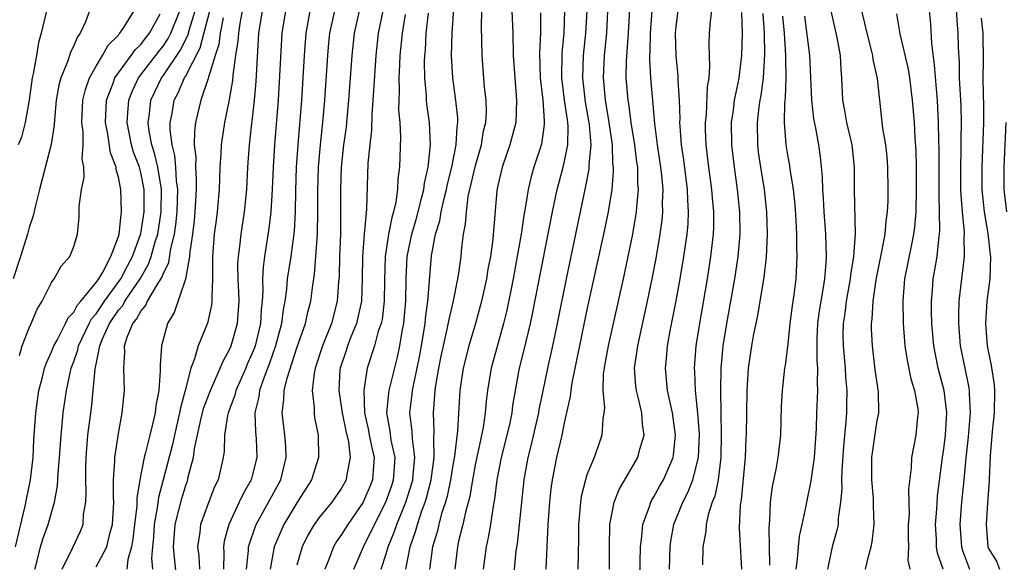
# Model space of a CAD drawing. Units: inches. Extents: x 2568000 to 2571000, y 1500000 to 1503000.
# Drawn here: x 2568398 to 2568486, y 1500780 to 1500828 of the extents above; entities that cross this region are included whole.
import ezdxf

# ---------------------------------------------------------------- set-up
doc = ezdxf.new("R2010")
doc.units = ezdxf.units.IN
doc.header["$MEASUREMENT"] = 0
doc.layers.add('LD25681500_2ft', color=110, linetype='Continuous')

msp = doc.modelspace()

# ---------------------------------------------------------------- linework, layer by layer
at = {"layer": 'LD25681500_2ft'}
for points, elevation in [([(2568430.55, 1500779), (2568431, 1500780.355), (2568431.18, 1500781), (2568431.71, 1500782.291), (2568431.945, 1500783), (2568432.769, 1500785), (2568433.299, 1500786.701), (2568433.376, 1500787), (2568433.43, 1500787.43), (2568433.566, 1500789), (2568433.35, 1500790.65), (2568433.328, 1500791.328), (2568433.131, 1500793), (2568433.344, 1500794.656), (2568433.369, 1500795), (2568433.445, 1500795.445), (2568433.789, 1500797), (2568433.985, 1500798.015), (2568434.163, 1500799), (2568434.483, 1500801), (2568434.521, 1500801.479), (2568434.736, 1500803), (2568435.062, 1500807.062), (2568435.437, 1500809), (2568435.814, 1500810.186), (2568435.939, 1500811), (2568436.207, 1500812.207), (2568436.418, 1500813), (2568436.513, 1500813.488), (2568436.893, 1500815), (2568437.289, 1500817), (2568437.364, 1500818.636), (2568437.424, 1500819), (2568437.417, 1500819.417), (2568437.225, 1500821.226), (2568436.974, 1500823), (2568436.855, 1500825), (2568436.906, 1500827), (2568437.198, 1500831)], 9474), ([(2568452.819, 1500829.181), (2568452.69, 1500827), (2568452.516, 1500824.516), (2568452.498, 1500823), (2568452.659, 1500821), (2568452.713, 1500820.713), (2568452.94, 1500819), (2568453.259, 1500817), (2568453.448, 1500815.447), (2568453.516, 1500815), (2568453.541, 1500813.541), (2568453.59, 1500813), (2568453.433, 1500811.433), (2568453.416, 1500811), (2568453.366, 1500810.634), (2568453.079, 1500809), (2568452.675, 1500807), (2568452.243, 1500805), (2568450.894, 1500799), (2568450.617, 1500797.383), (2568450.538, 1500797), (2568450.464, 1500796.463), (2568450.422, 1500795), (2568450.565, 1500793.435), (2568450.517, 1500793), (2568450.423, 1500792.423), (2568450.348, 1500791), (2568450.01, 1500790.01), (2568449.632, 1500789), (2568449, 1500787.443), (2568448.86, 1500787), (2568448.487, 1500785.513), (2568448.41, 1500785), (2568448.242, 1500783), (2568448.238, 1500781.763), (2568448.188, 1500779)], 9460), ([(2568482.069, 1500829.931), (2568482.159, 1500828.16), (2568482.252, 1500827), (2568482.278, 1500825.723), (2568482.355, 1500824.354), (2568482.38, 1500823), (2568482.503, 1500820.502), (2568482.533, 1500819), (2568482.506, 1500817.494), (2568482.51, 1500816.511), (2568482.478, 1500815), (2568482.491, 1500813), (2568482.507, 1500812.507), (2568482.622, 1500811), (2568482.806, 1500809.194), (2568482.809, 1500809), (2568482.791, 1500808.791), (2568482.815, 1500807), (2568482.344, 1500803), (2568482.298, 1500801.702), (2568482.3, 1500801), (2568482.467, 1500799), (2568482.864, 1500797), (2568483.237, 1500795.237), (2568483.271, 1500795), (2568483.267, 1500794.733), (2568483.359, 1500793), (2568483.166, 1500790.834), (2568482.959, 1500788.959), (2568482.792, 1500787), (2568482.576, 1500785), (2568482.413, 1500783), (2568482.573, 1500781), (2568482.666, 1500780.666), (2568483.287, 1500779)], 9436), ([(2568404.392, 1500829), (2568404.033, 1500828.033), (2568403.56, 1500827), (2568403.318, 1500826.682), (2568403, 1500825.888), (2568402.709, 1500825.29), (2568402.434, 1500824.434), (2568401.828, 1500823), (2568401.647, 1500822.353), (2568401.425, 1500821), (2568401.261, 1500819.261), (2568401.246, 1500818.755), (2568400.972, 1500817.028), (2568399.918, 1500813), (2568399.565, 1500811.565), (2568399.367, 1500810.633), (2568399, 1500809.583), (2568398.839, 1500809), (2568398.21, 1500807), (2568397.552, 1500805)], 9506), ([(2568397.77, 1500781), (2568398.638, 1500784.638), (2568398.75, 1500785.25), (2568399.131, 1500787), (2568399.356, 1500789), (2568399.425, 1500790.575), (2568399.583, 1500793), (2568399.866, 1500795), (2568400.187, 1500796.187), (2568400.385, 1500797), (2568400.539, 1500797.461), (2568401, 1500798.447), (2568401.209, 1500799), (2568401.497, 1500799.497), (2568402.261, 1500801), (2568402.488, 1500801.512), (2568403, 1500802.01), (2568403.335, 1500802.665), (2568403.632, 1500803), (2568405, 1500804.665), (2568405.235, 1500805), (2568405.594, 1500805.594), (2568406.33, 1500807), (2568407, 1500808.789), (2568407.062, 1500809), (2568407.231, 1500810.769), (2568407.284, 1500811), (2568407.221, 1500813), (2568407, 1500814.103), (2568406.791, 1500814.791), (2568406.785, 1500815), (2568406.282, 1500816.282), (2568406.052, 1500817.948), (2568405.83, 1500819), (2568405.93, 1500821), (2568406.53, 1500822.53), (2568406.686, 1500823), (2568407, 1500823.462), (2568408.142, 1500825), (2568408.494, 1500825.506), (2568409, 1500825.99), (2568409.433, 1500826.567), (2568409.781, 1500827), (2568410.748, 1500828.748)], 9502), ([(2568400.537, 1500829), (2568400.078, 1500827), (2568399.832, 1500826.168), (2568399.652, 1500825), (2568399.363, 1500823.363), (2568399.271, 1500823), (2568398.984, 1500821), (2568398.638, 1500819), (2568398.317, 1500817.683), (2568398.022, 1500817)], 9508), ([(2568398.124, 1500798.124), (2568398.384, 1500799), (2568399, 1500800.597), (2568399.184, 1500801), (2568399.712, 1500802.288), (2568400.171, 1500803), (2568401, 1500804.678), (2568401.231, 1500805), (2568401.872, 1500806.128), (2568402.655, 1500807), (2568403, 1500807.888), (2568403.344, 1500809), (2568403.48, 1500810.52), (2568403.475, 1500811.475), (2568403.682, 1500813), (2568403.936, 1500814.064), (2568403.9, 1500815), (2568403.748, 1500815.748), (2568403.842, 1500817), (2568403.832, 1500818.168), (2568403.708, 1500819), (2568403.815, 1500821), (2568404.032, 1500821.968), (2568404.411, 1500823), (2568405, 1500824.057), (2568405.576, 1500825), (2568406.077, 1500825.923), (2568407, 1500826.836), (2568407.067, 1500826.933), (2568407.138, 1500827), (2568407.435, 1500827.435), (2568408.414, 1500829)], 9504), ([(2568399.51, 1500779), (2568399.723, 1500779.723), (2568400.02, 1500781), (2568400.243, 1500781.757), (2568400.694, 1500783), (2568401.265, 1500785), (2568401.549, 1500786.451), (2568401.597, 1500787.597), (2568401.729, 1500789), (2568401.852, 1500791), (2568401.955, 1500791.955), (2568402.041, 1500793), (2568402.336, 1500795), (2568402.772, 1500797), (2568403, 1500797.599), (2568403.364, 1500798.636), (2568403.433, 1500799), (2568404.388, 1500801), (2568404.595, 1500801.405), (2568405, 1500801.862), (2568405.757, 1500803), (2568407.221, 1500805), (2568407.824, 1500806.176), (2568408.269, 1500807), (2568408.979, 1500808.979), (2568409, 1500809.073), (2568409.311, 1500811), (2568409.309, 1500813), (2568409, 1500814.521), (2568408.873, 1500815), (2568408.359, 1500816.359), (2568408.179, 1500817), (2568407.776, 1500819), (2568407.856, 1500819.856), (2568407.922, 1500821), (2568408.221, 1500821.78), (2568408.808, 1500823), (2568410.628, 1500825.372), (2568411, 1500825.834), (2568411.466, 1500826.534), (2568411.696, 1500827), (2568412.489, 1500829)], 9500), ([(2568401.943, 1500779), (2568402.882, 1500780.882), (2568403.598, 1500782.402), (2568403.826, 1500783), (2568403.879, 1500783.879), (2568404.069, 1500785), (2568404.112, 1500785.888), (2568404.062, 1500787), (2568404.074, 1500788.074), (2568404.111, 1500789), (2568404.268, 1500791), (2568404.579, 1500793.421), (2568404.749, 1500795), (2568404.911, 1500796.911), (2568405.344, 1500799), (2568405.551, 1500799.551), (2568406.21, 1500801), (2568407, 1500802.185), (2568407.38, 1500802.62), (2568407.576, 1500803), (2568408.938, 1500805), (2568409.695, 1500806.305), (2568409.948, 1500807), (2568410.299, 1500808.299), (2568410.519, 1500809), (2568410.834, 1500811), (2568410.872, 1500813), (2568410.54, 1500815), (2568410.247, 1500816.247), (2568410, 1500817), (2568409.768, 1500818.232), (2568409.674, 1500819), (2568409.784, 1500819.784), (2568409.905, 1500821), (2568410.248, 1500821.752), (2568410.859, 1500823), (2568411, 1500823.182), (2568412.539, 1500825.461), (2568413.206, 1500826.794), (2568413.356, 1500827.356), (2568413.88, 1500829)], 9498), ([(2568405, 1500779.197), (2568405.974, 1500781), (2568406.265, 1500782.265), (2568406.48, 1500783), (2568406.587, 1500785), (2568406.569, 1500785.431), (2568406.57, 1500787), (2568406.684, 1500788.684), (2568406.688, 1500789), (2568407, 1500791.135), (2568407.343, 1500793), (2568407.547, 1500795), (2568407.484, 1500797), (2568407.579, 1500798.421), (2568407.555, 1500799), (2568407.777, 1500799.777), (2568408.302, 1500801), (2568408.627, 1500801.373), (2568409, 1500802.094), (2568409.432, 1500802.568), (2568409.611, 1500803), (2568410.457, 1500804.457), (2568410.89, 1500805.11), (2568411, 1500805.413), (2568411.524, 1500806.476), (2568411.706, 1500807.707), (2568412.028, 1500809), (2568412.157, 1500809.843), (2568412.261, 1500811), (2568412.322, 1500813), (2568412.209, 1500813.79), (2568412.144, 1500815), (2568412.054, 1500816.054), (2568411.803, 1500817), (2568411.642, 1500818.358), (2568411.647, 1500819), (2568411.806, 1500819.806), (2568412.001, 1500821), (2568412.346, 1500821.654), (2568412.914, 1500823), (2568413, 1500823.136), (2568414.313, 1500825.687), (2568415.192, 1500829)], 9496), ([(2568416.387, 1500828.387), (2568416.131, 1500827), (2568416.009, 1500825.991), (2568415.677, 1500825), (2568415.066, 1500823.066), (2568415.048, 1500822.952), (2568414.382, 1500821), (2568413.914, 1500819), (2568413.806, 1500818.194), (2568413.795, 1500817), (2568413.924, 1500815.924), (2568413.902, 1500815), (2568413.971, 1500813.971), (2568413.96, 1500813), (2568413.853, 1500811), (2568413.781, 1500810.219), (2568413.64, 1500809), (2568413.407, 1500807.407), (2568413.38, 1500807), (2568413, 1500804.969), (2568412.008, 1500801.992), (2568411.385, 1500801), (2568410.849, 1500799), (2568410.729, 1500797.271), (2568410.751, 1500796.751), (2568410.616, 1500795), (2568410.348, 1500793.652), (2568410.287, 1500793), (2568410.097, 1500792.097), (2568409.806, 1500791), (2568409.429, 1500789.429), (2568409.304, 1500789), (2568408.917, 1500787), (2568408.66, 1500785.34), (2568408.643, 1500784.643), (2568408.435, 1500783), (2568408.301, 1500781.699), (2568408.18, 1500781), (2568407.846, 1500779.846), (2568407.759, 1500779)], 9494), ([(2568418.098, 1500829), (2568417.868, 1500827.868), (2568417.748, 1500827), (2568417.708, 1500826.292), (2568417.504, 1500825), (2568417.254, 1500823.254), (2568417.219, 1500822.781), (2568416.937, 1500821.063), (2568416.89, 1500820.89), (2568416.522, 1500819), (2568416.216, 1500817), (2568416.19, 1500816.19), (2568416.1, 1500815), (2568416.053, 1500813.947), (2568416.038, 1500813), (2568415.858, 1500811), (2568415.747, 1500810.253), (2568415.595, 1500809), (2568415.43, 1500807), (2568415.44, 1500806.56), (2568415.425, 1500805), (2568415.36, 1500803.36), (2568415.382, 1500803), (2568415.346, 1500802.654), (2568414.987, 1500801.013), (2568414.156, 1500799), (2568413.819, 1500797.819), (2568413.489, 1500797), (2568412.98, 1500795), (2568412.549, 1500793.451), (2568412.486, 1500793), (2568412.018, 1500791), (2568411.848, 1500790.152), (2568410.595, 1500785.405), (2568410.477, 1500784.477), (2568410.202, 1500783), (2568410.133, 1500781.867), (2568410.046, 1500781), (2568409.968, 1500779.968), (2568410.039, 1500779)], 9492), ([(2568412.274, 1500777.726), (2568412.019, 1500780.019), (2568411.949, 1500781), (2568412.097, 1500783), (2568412.675, 1500785.325), (2568413, 1500786.406), (2568413.214, 1500787), (2568413.265, 1500787.265), (2568413.719, 1500789), (2568413.811, 1500789.811), (2568414.372, 1500792.373), (2568414.622, 1500793.377), (2568415.238, 1500795), (2568415.47, 1500795.47), (2568416.134, 1500797), (2568416.378, 1500797.622), (2568417, 1500798.728), (2568417.115, 1500799), (2568417.674, 1500801), (2568417.777, 1500802.223), (2568417.824, 1500803), (2568417.805, 1500803.805), (2568417.745, 1500805), (2568417.714, 1500806.286), (2568417.752, 1500807), (2568417.884, 1500807.884), (2568417.997, 1500809), (2568418.311, 1500811), (2568418.502, 1500813), (2568418.606, 1500815), (2568418.75, 1500817), (2568419.193, 1500821), (2568419.336, 1500822.664), (2568419.6, 1500827), (2568419.9, 1500829)], 9490), ([(2568421.971, 1500829), (2568421.652, 1500827), (2568421.312, 1500821), (2568421.002, 1500817), (2568420.88, 1500815), (2568420.788, 1500813), (2568420.662, 1500811), (2568420.496, 1500809.504), (2568420.098, 1500807), (2568419.96, 1500806.04), (2568419.911, 1500805), (2568419.936, 1500803.936), (2568419.871, 1500803), (2568419.784, 1500802.216), (2568419.721, 1500801), (2568419.256, 1500799), (2568419.191, 1500798.809), (2568419, 1500798.326), (2568418.584, 1500797.416), (2568418.415, 1500797), (2568417.523, 1500795), (2568417.427, 1500794.573), (2568416.827, 1500793), (2568416.768, 1500792.769), (2568416.507, 1500791), (2568416.466, 1500789.534), (2568416.39, 1500789), (2568415.937, 1500787), (2568415.625, 1500786.375), (2568415, 1500784.786), (2568414.361, 1500783), (2568414.295, 1500782.295), (2568414.102, 1500781), (2568414.197, 1500780.197), (2568414.266, 1500779)], 9488), ([(2568424.17, 1500829), (2568423.987, 1500827.987), (2568423.787, 1500827), (2568423.638, 1500825), (2568423.407, 1500821), (2568423.075, 1500817), (2568422.946, 1500815), (2568422.869, 1500812.869), (2568422.831, 1500811), (2568422.741, 1500809.259), (2568422.445, 1500807), (2568422.139, 1500805), (2568422.061, 1500804.061), (2568421.912, 1500803), (2568421.759, 1500802.241), (2568421.616, 1500801), (2568421.083, 1500799), (2568420.552, 1500797.448), (2568419.962, 1500795.962), (2568419.641, 1500795), (2568419.576, 1500794.424), (2568419.221, 1500793), (2568419.279, 1500791.279), (2568419.339, 1500790.661), (2568419.416, 1500789), (2568419, 1500787.353), (2568418.901, 1500787), (2568418.197, 1500785.803), (2568417.837, 1500785), (2568416.885, 1500783), (2568416.49, 1500781.51), (2568416.413, 1500781), (2568416.447, 1500780.446), (2568416.404, 1500779)], 9486), ([(2568418.476, 1500779), (2568418.663, 1500780.663), (2568418.673, 1500781), (2568418.735, 1500781.265), (2568419.245, 1500782.755), (2568419.347, 1500783), (2568419.806, 1500783.806), (2568421.544, 1500787), (2568422.038, 1500789), (2568422.003, 1500790.003), (2568421.92, 1500791), (2568421.668, 1500793), (2568421.836, 1500794.164), (2568421.851, 1500795), (2568422.112, 1500796.111), (2568423, 1500798.811), (2568423.755, 1500801), (2568423.98, 1500802.02), (2568424.249, 1500803), (2568424.42, 1500804.42), (2568424.578, 1500805.422), (2568424.709, 1500807), (2568424.851, 1500809), (2568424.882, 1500811), (2568424.872, 1500812.873), (2568424.936, 1500815), (2568425.102, 1500817), (2568425.326, 1500819), (2568425.51, 1500821), (2568425.767, 1500825), (2568425.864, 1500826.136), (2568425.952, 1500827), (2568426.388, 1500829)], 9484), ([(2568428.574, 1500829), (2568428.122, 1500827), (2568427.912, 1500825), (2568427.634, 1500821), (2568427.445, 1500819), (2568427.404, 1500818.596), (2568427.188, 1500817), (2568426.975, 1500815), (2568426.91, 1500813), (2568426.921, 1500811), (2568426.895, 1500809), (2568426.812, 1500807), (2568426.775, 1500805.225), (2568426.728, 1500804.728), (2568426.622, 1500803), (2568426.099, 1500801), (2568425.3, 1500799), (2568424.638, 1500797), (2568424.536, 1500796.536), (2568424.357, 1500795), (2568424.541, 1500793.459), (2568424.531, 1500793), (2568424.588, 1500792.587), (2568424.901, 1500791), (2568424.939, 1500789), (2568424.308, 1500787), (2568423, 1500784.93), (2568421.827, 1500783), (2568420.96, 1500781), (2568420.593, 1500779)], 9482), ([(2568430.691, 1500829), (2568430.28, 1500827), (2568430.065, 1500825), (2568429.851, 1500821.851), (2568429.817, 1500821), (2568429.709, 1500819.709), (2568429.684, 1500818.316), (2568429.524, 1500817), (2568429.37, 1500815.369), (2568429.231, 1500811.231), (2568429.03, 1500809), (2568428.883, 1500807), (2568428.85, 1500805), (2568428.778, 1500803), (2568428.47, 1500801.53), (2568428.336, 1500801), (2568427.86, 1500799.86), (2568427.534, 1500799), (2568427.409, 1500798.591), (2568426.864, 1500797), (2568426.849, 1500796.849), (2568426.746, 1500795), (2568427.062, 1500793), (2568427.388, 1500791.388), (2568427.617, 1500790.383), (2568427.781, 1500789), (2568427.483, 1500787.483), (2568427.428, 1500787), (2568427, 1500786.234), (2568426.125, 1500785), (2568425, 1500783.614), (2568424.56, 1500783), (2568423.977, 1500782.023), (2568423.462, 1500781), (2568423, 1500779.356)], 9480), ([(2568432.694, 1500828.694), (2568432.424, 1500827), (2568432.235, 1500825), (2568432.182, 1500824.182), (2568432.137, 1500823), (2568432.163, 1500821.837), (2568432.127, 1500821), (2568432.113, 1500820.113), (2568432.214, 1500819), (2568432.291, 1500817.708), (2568432.206, 1500815), (2568432.056, 1500813.945), (2568432.017, 1500813), (2568431.872, 1500811.872), (2568431.661, 1500811), (2568431.5, 1500810.5), (2568431.221, 1500809), (2568430.918, 1500807), (2568430.846, 1500804.846), (2568430.826, 1500803), (2568430.63, 1500801.37), (2568430.549, 1500801), (2568430.296, 1500800.296), (2568429.945, 1500799), (2568429.296, 1500797), (2568428.992, 1500795), (2568429.071, 1500793), (2568429.418, 1500791.418), (2568429.486, 1500791), (2568429.749, 1500789.749), (2568429.923, 1500789), (2568429.823, 1500787.823), (2568429.772, 1500787), (2568429.558, 1500786.442), (2568429, 1500785.126), (2568428.931, 1500785), (2568427.552, 1500783), (2568427, 1500782.094), (2568426.541, 1500781.459), (2568426.266, 1500781), (2568425.847, 1500779.847), (2568425.491, 1500779)], 9478), ([(2568428.107, 1500779), (2568428.977, 1500781), (2568429.954, 1500783), (2568430.977, 1500785), (2568431.502, 1500786.498), (2568431.657, 1500787), (2568431.72, 1500787.72), (2568431.792, 1500789), (2568431.459, 1500790.541), (2568431.352, 1500791.352), (2568431.057, 1500793), (2568431.237, 1500794.763), (2568431.268, 1500795), (2568432.004, 1500797.996), (2568432.223, 1500799), (2568432.462, 1500800.462), (2568432.576, 1500801), (2568432.62, 1500801.379), (2568432.753, 1500803), (2568432.786, 1500805), (2568432.886, 1500807), (2568433.287, 1500809), (2568433.676, 1500810.324), (2568434.182, 1500812.182), (2568434.369, 1500813), (2568434.43, 1500813.57), (2568434.768, 1500815), (2568434.989, 1500816.989), (2568434.898, 1500819), (2568434.659, 1500820.659), (2568434.629, 1500821), (2568434.619, 1500821.381), (2568434.464, 1500823), (2568434.446, 1500824.446), (2568434.467, 1500825), (2568434.513, 1500825.488), (2568434.598, 1500827), (2568434.802, 1500828.802)], 9476), ([(2568432.766, 1500779), (2568433.165, 1500781), (2568433.64, 1500782.36), (2568433.806, 1500783), (2568434.202, 1500784.201), (2568434.499, 1500785), (2568434.617, 1500785.383), (2568435.034, 1500787), (2568435.304, 1500789), (2568435.271, 1500790.729), (2568435.314, 1500791.314), (2568435.231, 1500793), (2568435.382, 1500795), (2568435.442, 1500795.442), (2568435.718, 1500797), (2568435.932, 1500798.068), (2568436.129, 1500799), (2568436.474, 1500800.475), (2568436.633, 1500801.367), (2568437.036, 1500803.036), (2568437.432, 1500805), (2568437.519, 1500805.52), (2568437.716, 1500807), (2568437.797, 1500807.797), (2568437.945, 1500809), (2568438.117, 1500809.883), (2568438.188, 1500811), (2568438.364, 1500812.364), (2568439, 1500815.163), (2568439.534, 1500817), (2568439.737, 1500818.263), (2568439.924, 1500819), (2568439.98, 1500819.98), (2568439.963, 1500821), (2568439.827, 1500822.173), (2568439.592, 1500825), (2568439.583, 1500826.416), (2568439.545, 1500827.545), (2568439.575, 1500829)], 9472), ([(2568442.264, 1500829), (2568442.347, 1500827), (2568442.398, 1500825), (2568442.535, 1500823), (2568442.697, 1500821), (2568442.612, 1500819), (2568442.09, 1500817), (2568441.384, 1500815), (2568441, 1500813.36), (2568440.914, 1500812.914), (2568440.552, 1500808.552), (2568440.34, 1500807), (2568440.125, 1500805.874), (2568439.989, 1500805), (2568439.549, 1500803), (2568439.439, 1500802.561), (2568439.005, 1500801), (2568438.417, 1500799), (2568437.904, 1500797), (2568437.6, 1500795), (2568437.39, 1500791.39), (2568437.118, 1500789.118), (2568437, 1500788.478), (2568436.768, 1500787), (2568436.463, 1500785.537), (2568436.31, 1500785), (2568435.971, 1500783.97), (2568435.713, 1500783), (2568435.588, 1500782.412), (2568435.152, 1500781), (2568434.89, 1500779)], 9470), ([(2568444.824, 1500828.824), (2568444.821, 1500827), (2568444.754, 1500825.246), (2568444.819, 1500823), (2568445.039, 1500821), (2568445.15, 1500819.15), (2568445.176, 1500819), (2568445.172, 1500818.828), (2568444.929, 1500817.071), (2568444.241, 1500815), (2568443.955, 1500814.045), (2568443.715, 1500813), (2568443.504, 1500811.504), (2568443.336, 1500810.664), (2568443.104, 1500809), (2568442.756, 1500807), (2568442.383, 1500805), (2568441.805, 1500802.195), (2568441.509, 1500801), (2568440.408, 1500797), (2568440.075, 1500795), (2568439.962, 1500794.038), (2568439.885, 1500793), (2568439.693, 1500791.693), (2568439.559, 1500791), (2568439.444, 1500790.556), (2568439, 1500788.471), (2568438.732, 1500787), (2568438.493, 1500785.507), (2568438.106, 1500784.106), (2568437.873, 1500783), (2568437.492, 1500781.492), (2568437.388, 1500781), (2568437.157, 1500779)], 9468), ([(2568439.724, 1500779), (2568439.982, 1500781), (2568440.169, 1500781.831), (2568440.374, 1500783), (2568440.622, 1500784.622), (2568440.75, 1500785.25), (2568440.957, 1500787), (2568441.344, 1500789), (2568441.861, 1500791), (2568442.108, 1500792.108), (2568442.285, 1500793), (2568442.356, 1500793.644), (2568442.58, 1500795), (2568442.96, 1500797), (2568443.372, 1500798.628), (2568443.932, 1500801), (2568444.122, 1500801.877), (2568445.91, 1500811), (2568446.335, 1500813), (2568446.869, 1500815), (2568447, 1500815.546), (2568447.285, 1500817), (2568447.319, 1500818.681), (2568447.297, 1500819), (2568447.25, 1500819.25), (2568447.001, 1500821), (2568446.747, 1500823), (2568446.775, 1500825.225), (2568446.943, 1500827), (2568447.029, 1500829)], 9466), ([(2568448.99, 1500829), (2568448.884, 1500827), (2568448.668, 1500825), (2568448.588, 1500823), (2568448.838, 1500820.838), (2568449.153, 1500819.153), (2568449.206, 1500818.794), (2568449.335, 1500817), (2568449.174, 1500815.173), (2568449.166, 1500814.833), (2568448.852, 1500813.148), (2568447.128, 1500805), (2568446.323, 1500801), (2568445.898, 1500799), (2568445.451, 1500797), (2568445, 1500794.806), (2568444.7, 1500793.3), (2568444.653, 1500793), (2568443.976, 1500790.024), (2568443.699, 1500789), (2568443.337, 1500787), (2568442.927, 1500783), (2568442.733, 1500781.267), (2568442.638, 1500780.638), (2568442.296, 1500777)], 9464), ([(2568445.332, 1500779), (2568445.53, 1500783), (2568445.669, 1500785), (2568445.803, 1500786.197), (2568445.921, 1500787), (2568446.314, 1500789), (2568446.773, 1500791), (2568447, 1500792.104), (2568447.535, 1500794.465), (2568447.578, 1500795), (2568447.673, 1500795.673), (2568448.13, 1500797.871), (2568448.347, 1500799), (2568449, 1500802.103), (2568450.512, 1500809), (2568450.926, 1500811), (2568451.248, 1500813), (2568451.383, 1500814.617), (2568451.377, 1500815), (2568451.334, 1500815.334), (2568451.284, 1500817), (2568450.999, 1500819), (2568450.657, 1500821), (2568450.474, 1500823), (2568450.573, 1500825), (2568450.778, 1500827), (2568450.885, 1500829)], 9462), ([(2568451.006, 1500778.994), (2568451.016, 1500781), (2568451.059, 1500783), (2568451.443, 1500785), (2568451.882, 1500786.118), (2568453.575, 1500789), (2568453.751, 1500789.751), (2568454.126, 1500791), (2568453.979, 1500791.979), (2568453.925, 1500793), (2568453.596, 1500794.404), (2568453.435, 1500795), (2568453.389, 1500795.39), (2568453.276, 1500797), (2568453.557, 1500799), (2568454.43, 1500803), (2568454.843, 1500805), (2568455.19, 1500806.81), (2568455.564, 1500809), (2568455.739, 1500810.261), (2568455.805, 1500811), (2568455.786, 1500811.787), (2568455.83, 1500813), (2568455.717, 1500814.283), (2568455.63, 1500815), (2568455.325, 1500817), (2568455.079, 1500818.921), (2568454.728, 1500823), (2568454.634, 1500824.634), (2568454.638, 1500825), (2568454.663, 1500825.337), (2568454.686, 1500827), (2568454.851, 1500829)], 9458), ([(2568453.739, 1500778.261), (2568453.797, 1500781), (2568453.923, 1500781.923), (2568454.005, 1500783), (2568454.595, 1500784.594), (2568454.714, 1500785), (2568454.81, 1500785.19), (2568455, 1500785.47), (2568455.539, 1500786.461), (2568455.854, 1500787), (2568456.73, 1500789), (2568456.772, 1500789.228), (2568456.943, 1500791), (2568456.674, 1500793), (2568456.234, 1500795), (2568456.029, 1500797), (2568456.129, 1500797.871), (2568456.223, 1500799), (2568456.501, 1500800.501), (2568457, 1500803.037), (2568457.352, 1500805), (2568457.689, 1500807), (2568457.977, 1500809), (2568458.064, 1500809.936), (2568458.109, 1500811), (2568458.036, 1500812.036), (2568458.015, 1500813), (2568457.673, 1500815.673), (2568457.476, 1500817), (2568457.342, 1500818.659), (2568457.326, 1500819), (2568457.342, 1500819.341), (2568457.295, 1500821), (2568457.189, 1500822.811), (2568457.188, 1500823.187), (2568456.989, 1500825), (2568456.935, 1500827), (2568457, 1500827.597), (2568457.191, 1500829)], 9456), ([(2568456.386, 1500779), (2568456.448, 1500781), (2568456.512, 1500781.488), (2568456.791, 1500783), (2568457.595, 1500785), (2568458.078, 1500785.921), (2568458.502, 1500787), (2568459.012, 1500789), (2568459.078, 1500791.078), (2568458.951, 1500792.951), (2568458.734, 1500795), (2568458.661, 1500796.661), (2568458.63, 1500797), (2568458.785, 1500799), (2568459.106, 1500801), (2568459.794, 1500805), (2568460.115, 1500807), (2568460.245, 1500808.245), (2568460.342, 1500809), (2568460.369, 1500809.631), (2568460.37, 1500811), (2568460.252, 1500812.252), (2568460.201, 1500813), (2568459.931, 1500815), (2568459.687, 1500817), (2568459.628, 1500818.372), (2568459.619, 1500819), (2568459.702, 1500819.702), (2568459.804, 1500822.196), (2568459.946, 1500823), (2568460.029, 1500824.029), (2568459.979, 1500825), (2568459.958, 1500826.042), (2568459.991, 1500827), (2568460.072, 1500828.072), (2568460.198, 1500829)], 9454), ([(2568462.862, 1500828.862), (2568462.91, 1500827), (2568462.846, 1500825), (2568462.6, 1500823), (2568462.525, 1500822.525), (2568462.211, 1500821), (2568462.1, 1500820.1), (2568461.931, 1500819), (2568461.948, 1500817), (2568462.183, 1500815), (2568462.461, 1500813), (2568462.663, 1500811), (2568462.7, 1500809), (2568462.535, 1500807), (2568462.227, 1500805), (2568461.509, 1500801), (2568461.183, 1500799), (2568460.996, 1500797.004), (2568460.974, 1500795), (2568461.041, 1500791.041), (2568461.006, 1500789), (2568460.759, 1500787), (2568460.46, 1500785.54), (2568460.235, 1500785), (2568459.855, 1500783.855), (2568459.684, 1500783), (2568459.65, 1500782.35), (2568459.381, 1500781), (2568459.366, 1500779.366)], 9452), ([(2568464.761, 1500828.761), (2568464.875, 1500827), (2568464.917, 1500825.083), (2568464.793, 1500823), (2568464.585, 1500821.415), (2568464.505, 1500821), (2568464.418, 1500820.418), (2568464.252, 1500819), (2568464.281, 1500817), (2568464.36, 1500816.36), (2568464.56, 1500815), (2568464.882, 1500813), (2568465.095, 1500811), (2568465.16, 1500809), (2568465.062, 1500806.938), (2568464.852, 1500805.148), (2568464.277, 1500801.723), (2568463.905, 1500799.905), (2568463.746, 1500799), (2568463.452, 1500797), (2568463.322, 1500795), (2568463.276, 1500791), (2568463.254, 1500790.746), (2568463.182, 1500789), (2568462.814, 1500785.186), (2568462.727, 1500784.727), (2568462.648, 1500782.648), (2568462.849, 1500779)], 9450), ([(2568466.537, 1500828.537), (2568466.667, 1500827), (2568466.808, 1500825), (2568466.798, 1500824.797), (2568466.834, 1500823), (2568466.783, 1500821.217), (2568466.721, 1500820.722), (2568466.684, 1500819), (2568466.819, 1500817), (2568467, 1500815.927), (2568467.149, 1500815.149), (2568467.19, 1500814.81), (2568467.494, 1500813), (2568467.634, 1500811.634), (2568467.733, 1500810.268), (2568467.786, 1500809), (2568467.789, 1500807.789), (2568467.823, 1500807), (2568467.729, 1500805), (2568467.554, 1500803.554), (2568467.406, 1500802.594), (2568467.193, 1500801), (2568467, 1500799.18), (2568466.765, 1500797.235), (2568466.72, 1500797), (2568466.488, 1500795), (2568466.414, 1500793.586), (2568466.347, 1500791), (2568466.11, 1500789), (2568465.92, 1500787.92), (2568465.605, 1500786.395), (2568465.426, 1500785), (2568465.372, 1500783.372), (2568465.299, 1500782.701), (2568465.358, 1500779.357)], 9448), ([(2568467.747, 1500779), (2568467.884, 1500779.884), (2568467.969, 1500781), (2568468.059, 1500781.941), (2568468.306, 1500783), (2568468.657, 1500784.657), (2568468.709, 1500785), (2568469.103, 1500786.897), (2568469.123, 1500787.123), (2568469.395, 1500789), (2568469.579, 1500791.579), (2568469.619, 1500793), (2568469.681, 1500794.319), (2568469.696, 1500795), (2568469.663, 1500795.663), (2568469.698, 1500797), (2568469.644, 1500797.644), (2568469.635, 1500799), (2568469.644, 1500799.645), (2568469.708, 1500801), (2568469.86, 1500802.14), (2568469.997, 1500803), (2568470.217, 1500804.217), (2568470.318, 1500805), (2568470.446, 1500806.446), (2568470.465, 1500807), (2568470.416, 1500809), (2568470.272, 1500811), (2568470.209, 1500812.209), (2568470.144, 1500813), (2568470.129, 1500814.129), (2568469.941, 1500815.94), (2568469.778, 1500817), (2568469.517, 1500818.483), (2568469.334, 1500819.334), (2568469.156, 1500821), (2568469.074, 1500823.074), (2568468.972, 1500825), (2568468.522, 1500828.521)], 9446), ([(2568470.877, 1500829), (2568471.386, 1500826.614), (2568471.69, 1500825), (2568471.744, 1500823.745), (2568471.818, 1500823), (2568471.907, 1500821), (2568472.091, 1500820.091), (2568472.266, 1500819), (2568472.738, 1500817), (2568472.953, 1500815), (2568472.95, 1500813), (2568473.043, 1500809), (2568472.906, 1500807), (2568472.639, 1500805.361), (2568472.609, 1500805), (2568472.244, 1500803), (2568472.112, 1500801.888), (2568471.968, 1500801), (2568471.952, 1500799.952), (2568471.963, 1500799), (2568472.144, 1500797), (2568472.181, 1500796.182), (2568472.285, 1500795), (2568472.275, 1500793.725), (2568472.26, 1500793), (2568472.216, 1500792.215), (2568471.991, 1500790.009), (2568471.837, 1500787.837), (2568471.82, 1500787), (2568471.843, 1500786.157), (2568471.742, 1500785), (2568471.529, 1500783.529), (2568471.506, 1500783), (2568471.424, 1500782.576), (2568470.996, 1500781), (2568470.553, 1500779)], 9444), ([(2568473.958, 1500779), (2568474.255, 1500780.255), (2568474.466, 1500781), (2568474.565, 1500781.435), (2568474.739, 1500783), (2568474.674, 1500784.674), (2568474.688, 1500785), (2568474.677, 1500785.323), (2568474.53, 1500787), (2568474.543, 1500789), (2568475, 1500792.141), (2568475.161, 1500793), (2568475.128, 1500794.872), (2568474.848, 1500796.849), (2568474.59, 1500799), (2568474.516, 1500800.516), (2568474.51, 1500801), (2568474.572, 1500801.428), (2568474.646, 1500803), (2568474.922, 1500804.922), (2568475.443, 1500807.443), (2568475.733, 1500809), (2568475.831, 1500810.169), (2568475.954, 1500811), (2568475.998, 1500811.998), (2568476.014, 1500813), (2568475.983, 1500815), (2568475.915, 1500815.915), (2568475.79, 1500817), (2568475.535, 1500818.465), (2568475.248, 1500821), (2568475.048, 1500822.952), (2568474.66, 1500824.66), (2568474.628, 1500825), (2568474.514, 1500825.486), (2568474.11, 1500827), (2568473.913, 1500827.913), (2568473.65, 1500829)], 9442), ([(2568476.735, 1500828.735), (2568477.062, 1500826.938), (2568477.788, 1500823.788), (2568477.911, 1500823), (2568478.161, 1500821), (2568478.318, 1500819), (2568478.392, 1500817.608), (2568478.478, 1500816.478), (2568478.513, 1500815), (2568478.517, 1500813), (2568478.475, 1500811), (2568478.364, 1500809.636), (2568478.281, 1500809), (2568478.079, 1500808.079), (2568477.474, 1500805), (2568477.31, 1500803), (2568477.344, 1500801), (2568477.507, 1500799), (2568477.707, 1500797.707), (2568478.044, 1500796.044), (2568478.363, 1500795), (2568478.655, 1500793.345), (2568478.688, 1500793), (2568478.636, 1500792.637), (2568478.491, 1500791), (2568478.099, 1500789), (2568478.059, 1500788.06), (2568477.838, 1500786.162), (2568477.868, 1500785), (2568477.87, 1500783.87), (2568477.809, 1500783), (2568477.784, 1500781.784), (2568477.815, 1500781), (2568477.777, 1500779.777), (2568477.952, 1500779)], 9440), ([(2568480.93, 1500779), (2568480.432, 1500780.432), (2568480.348, 1500781), (2568480.326, 1500781.674), (2568480.232, 1500783), (2568480.355, 1500784.355), (2568480.437, 1500785.563), (2568480.886, 1500789), (2568481, 1500789.763), (2568481.149, 1500791), (2568481.259, 1500793), (2568481.011, 1500795), (2568480.478, 1500797), (2568480.091, 1500799), (2568479.916, 1500801), (2568479.886, 1500802.113), (2568479.885, 1500803), (2568479.976, 1500803.976), (2568480.047, 1500805), (2568480.195, 1500805.805), (2568480.384, 1500807), (2568480.534, 1500808.534), (2568480.614, 1500809), (2568480.642, 1500809.358), (2568480.616, 1500811), (2568480.561, 1500812.561), (2568480.565, 1500816.565), (2568480.536, 1500817.464), (2568480.519, 1500819), (2568480.417, 1500821), (2568480.35, 1500821.65), (2568480.169, 1500824.169), (2568479.905, 1500826.094), (2568479.813, 1500827.813), (2568479.697, 1500829)], 9438), ([(2568484.338, 1500828.338), (2568484.495, 1500827), (2568484.531, 1500824.531), (2568484.498, 1500823), (2568484.512, 1500821.488), (2568484.542, 1500820.542), (2568484.536, 1500819), (2568484.393, 1500815), (2568484.405, 1500813), (2568484.446, 1500812.446), (2568484.601, 1500811), (2568484.941, 1500809.059), (2568485.156, 1500807.156), (2568485.19, 1500807), (2568485.112, 1500805), (2568484.854, 1500803), (2568484.725, 1500801), (2568484.873, 1500799), (2568485.224, 1500797.224), (2568485.494, 1500795.495), (2568485.546, 1500795), (2568485.506, 1500793), (2568485.317, 1500791.317), (2568485.141, 1500789.141), (2568485.049, 1500787.049), (2568485.056, 1500786.944), (2568484.9, 1500784.9), (2568484.785, 1500783), (2568484.943, 1500781), (2568485, 1500780.845), (2568485.699, 1500779.699), (2568485.99, 1500779)], 9434), ([(2568486.556, 1500819), (2568486.366, 1500815), (2568486.381, 1500813), (2568486.624, 1500811)], 9432)]:
    msp.add_lwpolyline(points, dxfattribs=dict(at, elevation=elevation))

doc.saveas('drawing.dxf')
